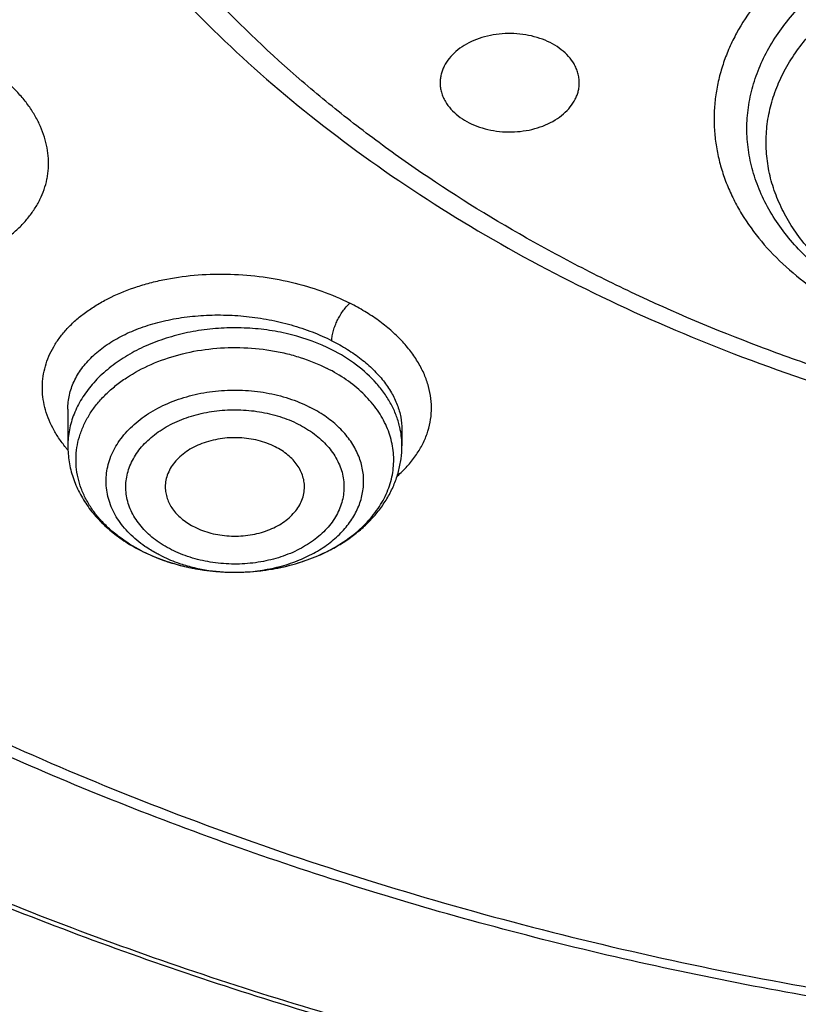
# Model space of a CAD drawing. Units: inches. Extents: x 7.7 to 14.2, y -3 to 21.5.
# Drawn here: x 10.3 to 10.7, y 15.6 to 16.1 of the extents above; entities that cross this region are included whole.
import ezdxf

# ---------------------------------------------------------------- set-up
doc = ezdxf.new("R2010")
doc.units = ezdxf.units.IN
doc.header["$LTSCALE"] = 1.21
doc.header["$MEASUREMENT"] = 0
doc.layers.get('0').update_dxf_attribs({"linetype": 'CONTINUOUS'})

msp = doc.modelspace()

# ---------------------------------------------------------------- linework, layer by layer
at = {"color": 7, "linetype": 'CONTINUOUS'}
for p, q in [((10.3409928159, 15.8968196604), (10.3409928159, 15.8812105743)), ((10.4827250994, 15.888187954), (10.4827250994, 15.8812105743)), ((10.4114935979, 15.8276419764), (10.4117458697, 15.8276413433))]:
    msp.add_line(p, q, dxfattribs=at)
at = {"color": 9, "linetype": 'CONTINUOUS'}
for centre, radius, start, end in [((10.446137329, 15.8810503116), 0.0366001277, 11.086129268, 13.3175936572), ((10.4469983068, 15.881198325), 0.0357267615, 0.0196444343, 11.1186866978), ((10.3839427855, 15.9163654051), 0.0565983091, 219.2796120387, 220.6219447206), ((10.4050687558, 15.900646767), 0.0718426907, 242.8376128279, 243.2349931728), ((10.411860368, 15.9048474825), 0.0772061715, 269.9150665559, 272.5674322548)]:
    msp.add_arc(centre, radius, start, end, dxfattribs=at)
at = {"color": 7, "linetype": 'CONTINUOUS'}
for centre, radius, start, end in [((10.4061071531, 15.9038033577), 0.0751902351, 243.2349872897, 243.6088562781), ((10.4118597185, 15.9229048462), 0.0952635654, 269.9315215605, 270.6114944272)]:
    msp.add_arc(centre, radius, start, end, dxfattribs=at)
for points, knots in [([(10.8400685692, 15.2928513306), (10.7818207023, 15.2951285881), (10.6946709598, 15.3015962686), (10.5794423181, 15.3163501117), (10.4659565744, 15.3350292549), (10.3543052947, 15.3596687065), (10.2451801503, 15.3902581558), (10.1653590389, 15.4159387614), (10.0874355004, 15.444384954), (10.0115990371, 15.47552765), (9.9380362711, 15.5092905664), (9.8669277551, 15.5455911551), (9.7984479041, 15.5843409353), (9.7327657997, 15.6254445155), (9.6700396207, 15.66880432), (9.5912526956, 15.7289476466), (9.5181656666, 15.7936398414), (9.4516988455, 15.8625818734), (9.4059232489, 15.9155238309), (9.3639136323, 15.9700106427), (9.3257724183, 16.0259109435), (9.2915952696, 16.0830874733), (9.2614676847, 16.1414001788), (9.2354655607, 16.2007057333), (9.213654724, 16.2608580188), (9.1960906778, 16.3217083711), (9.1828183004, 16.3831059481), (9.173871671, 16.444898147), (9.1692738495, 16.5069310454), (9.1690367263, 16.569049895), (9.1731609364, 16.6310996461), (9.1816358544, 16.6929254817), (9.1944395894, 16.7543733615), (9.2115392157, 16.8152905197), (9.2328909754, 16.8755259161), (9.2584405211, 16.9349306395), (9.2881231693, 16.9933582609), (9.3218641885, 17.0506651501), (9.3595789501, 17.1067107462), (9.4011734237, 17.161358004), (9.4465436626, 17.2144729443), (9.4955791496, 17.2659275479), (9.5662798516, 17.3327152367), (9.6433220995, 17.3950495781), (9.7258004741, 17.4526798144), (9.791171247, 17.4940353221), (9.8593544319, 17.5330451447), (9.9301857083, 17.5696164903), (10.0034904061, 17.6036593516), (10.0790883295, 17.635090517), (10.1567956024, 17.6638336876), (10.2634487045, 17.6986384907), (10.3730240519, 17.7275711238), (10.4848156076, 17.7506156544), (10.5988038342, 17.7698361513), (10.7142774232, 17.7829660541), (10.8305733305, 17.7900036161), (10.9473919022, 17.7929624899), (11.035110624, 17.7905738241), (11.0934274968, 17.7869280871)], [0, 0, 0, 0, 0.0361740899, 0.0541715301, 0.0720789481, 0.1075345062, 0.1250492699, 0.1423953262, 0.1595555463, 0.1765140965, 0.193256592, 0.20977025, 0.2260440471, 0.2420688781, 0.2578377162, 0.2733457674, 0.3035627459, 0.3182842245, 0.3327509631, 0.3469713917, 0.3609568706, 0.3747217087, 0.3882831329, 0.4016611983, 0.4148786319, 0.4279606047, 0.4409344275, 0.4538291721, 0.4666752303, 0.4795038198, 0.4923464576, 0.5052344204, 0.5181982138, 0.5312670751, 0.5444685248, 0.5578279828, 0.571368456, 0.5851103004, 0.5990710554, 0.6132653475, 0.6277048553, 0.6423983247, 0.6573516238, 0.6880381364, 0.7037788242, 0.7197761352, 0.7360232766, 0.7525113631, 0.7692295746, 0.7861653134, 0.8033043593, 0.820631027, 0.8557719428, 0.8735549965, 0.8914513023, 0.9274943222, 0.9456035727, 0.9637400525, 1, 1, 1, 1]), ([(9.8124558449, 16.0544203915), (9.7991194657, 16.0714409911), (9.7739527685, 16.1061116698), (9.7406879887, 16.1603402532), (9.7124615533, 16.2160006198), (9.6893999584, 16.2728550921), (9.6716047502, 16.3306640085), (9.6591559279, 16.3891808596), (9.6521098351, 16.4481549008), (9.6504986356, 16.5073321833), (9.6543297032, 16.5664573377), (9.6635855127, 16.6252753623), (9.6782239368, 16.6835334093), (9.6981789178, 16.7409823709), (9.7233613568, 16.7973781707), (9.7536601337, 16.8524827992), (9.7889429259, 16.9060649644), (9.8290576026, 16.9579011801), (9.8738309935, 17.0077745605), (9.9146350178, 17.0473036549), (9.9493738454, 17.0777651004), (9.9859012158, 17.1077494696), (10.0341180101, 17.1436011708), (10.0954479302, 17.183650146), (10.1603136347, 17.2208008824), (10.2284411348, 17.2548976035), (10.2995449044, 17.2857987269), (10.373326487, 17.3133753992), (10.449476284, 17.3375126293), (10.527675085, 17.3581096955), (10.6075937016, 17.3750804659), (10.688900907, 17.3883543947), (10.7988642498, 17.4010686207), (10.882133201, 17.4048782679), (10.9376923427, 17.4048782675)], [0, 0, 0, 0, 0.0292832103, 0.0579530793, 0.0860689547, 0.113703332, 0.1409408446, 0.1678766691, 0.194614347, 0.2212630871, 0.2479346881, 0.2747402802, 0.3017871138, 0.3291756159, 0.356996892, 0.3853307817, 0.4142445062, 0.4437918825, 0.4740130348, 0.5049345122, 0.5206646828, 0.5365739092, 0.568923752, 0.6019774469, 0.6357134077, 0.6701001874, 0.7050974384, 0.740656872, 0.7767232079, 0.8132351014, 0.8501260665, 0.8873253289, 0.9247588156, 1, 1, 1, 1]), ([(10.9376923427, 15.5713668013), (10.8964293144, 15.5713668013), (10.8140727152, 15.5742204147), (10.6916441372, 15.5870310818), (10.5715608664, 15.6082475873), (10.454982563, 15.6376671605), (10.3611497304, 15.668965239), (10.2888798031, 15.697894636), (10.2195700545, 15.7289075004), (10.1531221481, 15.7636527574), (10.0900958965, 15.8020665233), (10.0452062939, 15.8322632049), (10.0024639215, 15.8639819078), (9.961970551, 15.8971476624), (9.923824119, 15.9316809634), (9.8881166196, 15.9674993341), (9.8549344575, 16.0045171788), (9.8243581567, 16.042646065), (9.7964620342, 16.0817947371), (9.7713140746, 16.1218693778), (9.7489758621, 16.1627738341), (9.729502427, 16.2044097835), (9.7129419426, 16.2466768578), (9.6993354622, 16.2894728442), (9.6887169547, 16.3326939962), (9.681113116, 16.3762352539), (9.6765431884, 16.4199905144), (9.6750186026, 16.4638529437), (9.6765431884, 16.5077153729), (9.681113116, 16.5514706334), (9.6887169547, 16.5950118911), (9.6993354622, 16.6382330432), (9.7129419426, 16.6810290296), (9.729502427, 16.7232961038), (9.7489758621, 16.7649320532), (9.7713140746, 16.8058365095), (9.7964620342, 16.8459111502), (9.8243581567, 16.8850598223), (9.8549344575, 16.9231887085), (9.8881166196, 16.9602065532), (9.923824119, 16.9960249239), (9.961970551, 17.0305582249), (10.0024639215, 17.0637239795), (10.0452062939, 17.0954426824), (10.0900958965, 17.125639364), (10.1531221481, 17.1640531299), (10.2195700545, 17.1987983869), (10.2888798031, 17.2298112513), (10.3611497304, 17.2587406483), (10.454982563, 17.2900387268), (10.5715608664, 17.3194583), (10.6916441372, 17.3406748055), (10.8140727152, 17.3534854726), (10.8964293144, 17.356339086), (10.9376923427, 17.356339086)], [0, 0, 0, 0, 0.0363136795, 0.0724528084, 0.1082478693, 0.143537239, 0.1781722867, 0.1952059425, 0.2120285359, 0.2449831762, 0.2611018902, 0.2769685038, 0.2925776944, 0.3079264094, 0.3230140224, 0.3378424552, 0.3524162889, 0.3667428597, 0.3808323401, 0.3946977682, 0.4083550276, 0.4218227829, 0.4351223608, 0.4482775588, 0.4613143733, 0.4742606648, 0.4871457603, 0.5, 0.5128542397, 0.5257393352, 0.5386856267, 0.5517224412, 0.5648776392, 0.5781772171, 0.5916449724, 0.6053022318, 0.6191676599, 0.6332571403, 0.6475837111, 0.6621575448, 0.6769859776, 0.6920735906, 0.7074223056, 0.7230314962, 0.7388981098, 0.7550168238, 0.7879714641, 0.8047940575, 0.8218277133, 0.856462761, 0.8917521307, 0.9275471916, 0.9636863205, 1, 1, 1, 1]), ([(10.9376923427, 15.6234198583), (10.9185002895, 15.6234198583), (10.8897150325, 15.623907037), (10.8513867846, 15.6255616187), (10.8226987987, 15.6273081724), (10.7940809336, 15.6295544515), (10.7560762145, 15.6332056553), (10.7088464928, 15.6389950757), (10.6526690843, 15.6479102137), (10.5971770895, 15.65876246), (10.5425026714, 15.6715260134), (10.4712280606, 15.690954502), (10.4017676251, 15.7141231195), (10.334590472, 15.7410139657), (10.2701636179, 15.769841958), (10.2083973804, 15.8021393255), (10.149811538, 15.8378466596), (10.1080845858, 15.8659158658), (10.0683536425, 15.8953999372), (10.0307131994, 15.9262290434), (9.995254301, 15.9583293116), (9.9620625184, 15.9916241273), (9.9312182513, 16.0260339874), (9.902796194, 16.0614765579), (9.8768654137, 16.0978670251), (9.8534891884, 16.1351182374), (9.8327248812, 16.1731408654), (9.8146234719, 16.2118434154), (9.7992296716, 16.2511325878), (9.7865817623, 16.2909134214), (9.7767114581, 16.3310895012), (9.7696434105, 16.3715631164), (9.7653953732, 16.4122356415), (9.7639781247, 16.4530077978), (9.7653953733, 16.4937799541), (9.769643411, 16.5344524787), (9.7767114585, 16.5749260939), (9.786581763, 16.6151021736), (9.7992296723, 16.6548830071), (9.8146234729, 16.6941721793), (9.832724882, 16.7328747293), (9.8534891895, 16.770897357), (9.8768654148, 16.8081485691), (9.9027961949, 16.8445390362), (9.9312182522, 16.8799816063), (9.9620625191, 16.9143914662), (9.9952543017, 16.9476862817), (10.0307131999, 16.9797865497), (10.0683536429, 17.0106156558), (10.108084586, 17.040099727), (10.149811538, 17.0681689331), (10.2083973802, 17.103876267), (10.2701636175, 17.1361736345), (10.3345904713, 17.1650016267), (10.4017676242, 17.1918924729), (10.4712280596, 17.2150610903), (10.5425026703, 17.2344895791), (10.5971770884, 17.2472531324), (10.6526690833, 17.2581053789), (10.7088464919, 17.2670205169), (10.7560762136, 17.2728099373), (10.7940809327, 17.2764611414), (10.8226987981, 17.2787074204), (10.8513867843, 17.2804539739), (10.8897150324, 17.2821085555), (10.9185002895, 17.2825957344), (10.9376923427, 17.2825957344)], [0, 0, 0, 0, 0.0181693155, 0.0272480833, 0.0363182385, 0.045377309, 0.0544228235, 0.072461867, 0.0904147432, 0.1082609235, 0.1259805503, 0.1435545527, 0.1781879145, 0.1952207445, 0.2120425235, 0.244995555, 0.2611134912, 0.2769793342, 0.2925877596, 0.3079357296, 0.3230226142, 0.3378503266, 0.3524234491, 0.3667493217, 0.3808381206, 0.39470288, 0.4083594738, 0.4218265711, 0.4351255061, 0.448280071, 0.4613162495, 0.4742619111, 0.4871463836, 0.5000000006, 0.5128536171, 0.5257380896, 0.5386837514, 0.5517199298, 0.5648744945, 0.5781734297, 0.591640527, 0.6052971205, 0.61916188, 0.6332506789, 0.6475765513, 0.6621496737, 0.6769773862, 0.6920642707, 0.7074122404, 0.7230206658, 0.7388865088, 0.7550044449, 0.7879574763, 0.8047792553, 0.8218120851, 0.856445447, 0.8740194493, 0.8917390761, 0.9095852566, 0.9275381328, 0.9455771762, 0.9546226907, 0.9636817613, 0.9727519166, 0.9818306845, 1, 1, 1, 1]), ([(9.0632717833, 16.62532304), (9.0616531135, 16.6035128189), (9.0599352631, 16.5597672977), (9.0619536282, 16.4940932808), (9.0685629105, 16.4285687627), (9.0797465105, 16.3633600768), (9.0954757459, 16.298627206), (9.1157106235, 16.2345300004), (9.1403998907, 16.1712259132), (9.1694813623, 16.1088701135), (9.202882123, 16.0476149525), (9.2405187998, 15.9876097541), (9.2822980695, 15.9290003176), (9.3281160765, 15.8719294176), (9.3778619775, 15.8165336161), (9.4498705983, 15.7444768042), (9.5287440085, 15.6769804867), (9.6135215096, 15.6143388392), (9.6808892711, 15.5692454139), (9.7513175579, 15.5265638617), (9.8246379647, 15.4863948295), (9.9006708467, 15.4488365141), (9.9792310946, 15.4139798335), (10.0601272981, 15.3819093857), (10.1431618344, 15.3527031491), (10.228134236, 15.3264315472), (10.3441727629, 15.2952842129), (10.4627624393, 15.2704252472), (10.5831807554, 15.2518640894), (10.7053125088, 15.2374624356), (10.7976149089, 15.2315078115), (10.8592752709, 15.2296847484)], [0, 0, 0, 0, 0.0259743556, 0.0519448496, 0.0779746958, 0.1041261155, 0.1304592809, 0.1570313761, 0.1838957766, 0.2111013267, 0.238691788, 0.266705461, 0.2951748913, 0.3241267484, 0.3535818141, 0.3835550336, 0.4450683877, 0.4766298725, 0.508714594, 0.5413114367, 0.5744049128, 0.6079754661, 0.6419998217, 0.6764512621, 0.711299952, 0.7465132683, 0.782056079, 0.8539669571, 0.8902668286, 0.926736485, 1, 1, 1, 1]), ([(9.0754876203, 16.5587411281), (9.0754875999, 16.5379124781), (9.0768888734, 16.4961949694), (9.0831870353, 16.4337955651), (9.0936674857, 16.3716780823), (9.1083055963, 16.3099875513), (9.1270671675, 16.2488630392), (9.1499085454, 16.1884432755), (9.1767767214, 16.1288646626), (9.2076096415, 16.0702614513), (9.2423364711, 16.0127653608), (9.2808777281, 15.9565054051), (9.3231457276, 15.9016075138), (9.3690439412, 15.8481949012), (9.418470133, 15.7963853655), (9.4894993871, 15.7290539539), (9.5666503223, 15.6659973265), (9.6490872019, 15.607451354), (9.7143237479, 15.5653183386), (9.7823078569, 15.52542259), (9.8770284763, 15.4750015753), (9.9760278676, 15.4298098381), (10.078584173, 15.389908266), (10.1579087994, 15.3624248619), (10.2389846467, 15.3376319992), (10.3495785467, 15.3081292031), (10.4624993881, 15.2843756487), (10.5771093923, 15.2663820324), (10.6641493339, 15.2557471702), (10.7518011143, 15.2480441618), (10.8104696953, 15.2448805963), (10.8398540601, 15.2437874391)], [0, 0, 0, 0, 0.0258528644, 0.0517637118, 0.0777896304, 0.1039859238, 0.1304053051, 0.1570972021, 0.1841071243, 0.2114761817, 0.2392407388, 0.26743215, 0.2960766081, 0.3251951187, 0.3548035044, 0.3849125159, 0.4466339904, 0.4782612317, 0.5103849795, 0.5429935413, 0.5760714692, 0.6435434382, 0.6779032834, 0.7126385105, 0.7477188851, 0.7831119929, 0.8546864206, 0.8908053019, 0.9270901224, 0.9635024112, 1, 1, 1, 1]), ([(9.7762750199, 16.4482166095), (9.7762750199, 16.4314143346), (9.7777394482, 16.3977287337), (9.7843163608, 16.3474406208), (9.7952483195, 16.2975358493), (9.8104914012, 16.2482102042), (9.8299848978, 16.1996499297), (9.8536519072, 16.1520390413), (9.8813999807, 16.1055565421), (9.9131217035, 16.0603765309), (9.9486952453, 16.0166675955), (9.9879848814, 15.9745924655), (10.030841461, 15.9343075533), (10.0771029389, 15.8959625365), (10.1265948681, 15.8596998817), (10.1791309945, 15.8256543782), (10.2345138636, 15.7939526583), (10.2925354884, 15.7647127338), (10.3529780938, 15.7380435397), (10.415614861, 15.7140445193), (10.4802107781, 15.6928052218), (10.5465234784, 15.6744049564), (10.6143041604, 15.6589124746), (10.6832984471, 15.6463856837), (10.7532476097, 15.6368714383), (10.8238884712, 15.6304053206), (10.8949584524, 15.6270115326), (10.9898456823, 15.6266001953), (11.0845221576, 15.6323434493), (11.1781631695, 15.6442404024), (11.2473711297, 15.6561683772), (11.3154140117, 15.6710705751), (11.3600803899, 15.6830240809), (11.3821475102, 15.6894873908)], [0, 0, 0, 0, 0.0249701319, 0.0500337126, 0.0752817777, 0.1008006277, 0.1266698821, 0.1529608127, 0.1797351479, 0.2070442877, 0.2349288596, 0.2634186593, 0.2925328139, 0.3222801411, 0.3526597055, 0.3836613878, 0.4152665876, 0.4474489359, 0.4801749692, 0.5134049172, 0.5470933441, 0.5811898938, 0.615639969, 0.65038537, 0.6853650065, 0.7205154961, 0.7557718251, 0.7910679882, 0.861497772, 0.896516757, 0.9313138657, 0.9658279825, 1, 1, 1, 1]), ([(9.6739349055, 16.390368393), (9.6756619153, 16.3764640376), (9.6800363549, 16.3486782341), (9.689297084, 16.3073695355), (9.7012513381, 16.2664191034), (9.7158700321, 16.2259194717), (9.7331196047, 16.1859580304), (9.7529600882, 16.1466215358), (9.7753462788, 16.1079943323), (9.8002274542, 16.0701591103), (9.8275489208, 16.0331952954), (9.8674592342, 15.9848013021), (9.9232901418, 15.9269176223), (9.9983906793, 15.8627390566), (10.081487399, 15.8038011262), (10.1718627895, 15.7505928598), (10.2687479602, 15.7035504314), (10.3713186565, 15.663062642), (10.4787039329, 15.6294653412), (10.5899911589, 15.6030382475), (10.7042363501, 15.5840020278), (10.8204620164, 15.5725160724), (10.89856821, 15.5699582853), (10.9376923427, 15.5699582853)], [0, 0, 0, 0, 0.0256977065, 0.0515465581, 0.0775938745, 0.1038866107, 0.1304671732, 0.1573746289, 0.1846438897, 0.2123055037, 0.2403855148, 0.2689053475, 0.3273089392, 0.3876159941, 0.4498368696, 0.5139181445, 0.579749535, 0.6471711522, 0.7159810432, 0.7859425374, 0.8567914709, 0.9282430738, 1, 1, 1, 1]), ([(10.3211219917, 16.1634468242), (10.3252060221, 16.1560570027), (10.3338972991, 16.1414242505), (10.3532794712, 16.1128423905), (10.3812273829, 16.0785340477), (10.4199074897, 16.0403670498), (10.4635906265, 16.0052152637), (10.5118386548, 15.9733907113), (10.5641818066, 15.9451702981), (10.6201151766, 15.9208037287), (10.6791018053, 15.9005081996), (10.7405758643, 15.8844667372), (10.8039472005, 15.8728254792), (10.8686064756, 15.8656908854), (10.9339313761, 15.8631289526), (10.9992922427, 15.8651630324), (11.0640605318, 15.8717748207), (11.1276082108, 15.8829019247), (11.1691043624, 15.8933514097), (11.1894744979, 15.8993176843)], [0, 0, 0, 0, 0.0260675668, 0.0525051052, 0.1065691721, 0.1623685602, 0.2199788858, 0.279401164, 0.3405670629, 0.4033464438, 0.4675555106, 0.5329657761, 0.599312969, 0.6663059622, 0.7336356618, 0.80098376, 0.8680314491, 0.9344676003, 1, 1, 1, 1]), ([(10.5557411603, 16.0432830032), (10.5550765778, 16.0444175164), (10.5534474476, 16.0466115056), (10.5503462955, 16.0494614632), (10.5466133537, 16.0518902541), (10.5423585074, 16.0538305156), (10.5377039266, 16.0552301553), (10.5327834046, 16.0560501817), (10.5277384349, 16.0562677518), (10.5227142814, 16.0558766905), (10.5178555624, 16.0548880253), (10.5133019641, 16.0533292905), (10.5091843407, 16.051243599), (10.5056212908, 16.0486869758), (10.5027179809, 16.0457290684), (10.5008999663, 16.0429566298), (10.4998800731, 16.0406382797), (10.4993355837, 16.0388792869), (10.4990069563, 16.0370932416), (10.4989337555, 16.0358911369), (10.4989337583, 16.0352929033)], [0, 0, 0, 0, 0.0553253724, 0.1140697383, 0.1763651399, 0.2419354443, 0.3101877532, 0.3802990907, 0.4512981097, 0.5221481643, 0.5918224767, 0.6593841308, 0.724067142, 0.7853596116, 0.8430954084, 0.8975295715, 0.9237582104, 0.9494717439, 0.9748276334, 1, 1, 1, 1]), ([(10.5579887474, 16.0352929032), (10.5579887441, 16.0359766931), (10.5578928389, 16.037352629), (10.5574631081, 16.0393911713), (10.5567522123, 16.0413882409), (10.5561053653, 16.0426612662), (10.5557411603, 16.0432830032)], [0, 0, 0, 0, 0.2444118966, 0.4911437677, 0.7424462245, 1, 1, 1, 1]), ([(10.4989337583, 16.0352929033), (10.4989337616, 16.0346091134), (10.4990296668, 16.0332331774), (10.4994593976, 16.0311946352), (10.5001702934, 16.0291975656), (10.5008171403, 16.0279245403), (10.5011813454, 16.0273028033)], [0, 0, 0, 0, 0.2444118966, 0.4911437677, 0.7424462245, 1, 1, 1, 1]), ([(10.5011813454, 16.0273028033), (10.5018459279, 16.0261682901), (10.503475058, 16.0239743009), (10.5065762102, 16.0211243433), (10.5103091519, 16.0186955524), (10.5145639983, 16.0167552909), (10.519218579, 16.0153556512), (10.5241391011, 16.0145356248), (10.5291840708, 16.0143180547), (10.5342082243, 16.014709116), (10.5390669433, 16.0156977812), (10.5436205416, 16.017256516), (10.547738165, 16.0193422075), (10.5513012149, 16.0218988307), (10.5542045248, 16.0248567381), (10.5560225394, 16.0276291767), (10.5570424326, 16.0299475268), (10.557586922, 16.0317065196), (10.5579155494, 16.0334925649), (10.5579887502, 16.0346946696), (10.5579887474, 16.0352929032)], [0, 0, 0, 0, 0.0553253724, 0.1140697383, 0.1763651399, 0.2419354443, 0.3101877532, 0.3802990907, 0.4512981097, 0.5221481643, 0.5918224767, 0.6593841308, 0.724067142, 0.7853596116, 0.8430954084, 0.8975295715, 0.9237582104, 0.9494717439, 0.9748276334, 1, 1, 1, 1]), ([(10.4117458697, 15.8276413683), (10.4152809468, 15.8276371311), (10.4223149674, 15.8280192988), (10.4326271807, 15.8297535317), (10.4424350087, 15.8326065032), (10.4514981623, 15.8365106413), (10.4595968801, 15.8413755842), (10.4665312366, 15.8470873298), (10.4712590038, 15.8525213204), (10.474257, 15.8571447777), (10.4760891431, 15.8606832022), (10.4775213289, 15.8643144908), (10.4785437865, 15.8680161984), (10.4791498711, 15.8717646661), (10.4793350778, 15.8755359695), (10.4790981826, 15.8793057665), (10.4784410331, 15.8830498267), (10.4773678038, 15.8867441137), (10.4758862866, 15.8903652852), (10.4740059119, 15.8938907633), (10.4709448074, 15.8984936485), (10.4661434107, 15.9038943075), (10.4591339716, 15.90955723), (10.4538176681, 15.9126888071), (10.4510022446, 15.9141088345)], [0, 0, 0, 0, 0.0748939112, 0.1488764781, 0.2210843455, 0.2907720692, 0.3573747583, 0.4205734945, 0.480360319, 0.5091031542, 0.5371595846, 0.5646345071, 0.591654045, 0.6183626983, 0.6449176664, 0.6714826784, 0.6982211185, 0.7252890204, 0.7528286256, 0.7809639734, 0.8097967493, 0.869786536, 0.9331951571, 1, 1, 1, 1]), ([(10.4290056985, 15.8808298104), (10.4267028602, 15.881991303), (10.4229746527, 15.8833368699), (10.4177842401, 15.8843544262), (10.4123707653, 15.8848635789), (10.4069088171, 15.8845756613), (10.4016374163, 15.8834913917), (10.3978968728, 15.8823053638), (10.3944223442, 15.8807648059), (10.3912793147, 15.8788979), (10.3885280143, 15.8767386763), (10.3862218165, 15.8743260943), (10.3844070867, 15.871703942), (10.3831226389, 15.8689204026), (10.38239853, 15.8660311313), (10.382301617, 15.86406926), (10.3823494213, 15.8631026656)], [0, 0, 0, 0, 0.1327518916, 0.2018709814, 0.2719649031, 0.4122275941, 0.4812301596, 0.5485946446, 0.6137972337, 0.6764383004, 0.7362749305, 0.793261739, 0.8475826201, 0.8996680337, 0.9501878647, 1, 1, 1, 1]), ([(10.3409928159, 15.8812105743), (10.3409928159, 15.8789447411), (10.3413690331, 15.8743922895), (10.3430405431, 15.8677246059), (10.3457653698, 15.8613349185), (10.3494658026, 15.8553320323), (10.3540538008, 15.8497957027), (10.3594390908, 15.844785502), (10.3655310059, 15.8403480415), (10.3699511225, 15.8378266876), (10.3722465537, 15.8366689309)], [0, 0, 0, 0, 0.1186804074, 0.2379938354, 0.3585772274, 0.4810742108, 0.6060766714, 0.7340625544, 0.8653419628, 1, 1, 1, 1]), ([(10.4128764083, 15.8276467062), (10.417349083, 15.827694447), (10.4262302767, 15.8284135591), (10.4390943928, 15.8313470421), (10.4491490012, 15.8353172989), (10.4565177636, 15.8393618774), (10.4616089484, 15.8427707097), (10.4662648675, 15.8465618353), (10.4704392801, 15.8507136203), (10.4740854567, 15.8552002223), (10.477156532, 15.8599898372), (10.479606798, 15.8650420024), (10.4813933627, 15.8703061335), (10.4824813943, 15.8757188145), (10.4827250994, 15.8793835563), (10.4827250994, 15.8812105743)], [0, 0, 0, 0, 0.1380097132, 0.2738258423, 0.4057643355, 0.4699813383, 0.5329065509, 0.5945437345, 0.6549534572, 0.7142453903, 0.7725724272, 0.8301140824, 0.8870683251, 0.9436283905, 1, 1, 1, 1]), ([(10.441368475, 15.8631026663), (10.4414108418, 15.8639592809), (10.4413448934, 15.8656929481), (10.4407922812, 15.8682588542), (10.4397965519, 15.8707534785), (10.4383757745, 15.8731370582), (10.4365535031, 15.8753746487), (10.4335702413, 15.8781747404), (10.4309035875, 15.8798725638), (10.4290056985, 15.8808298104)], [0, 0, 0, 0, 0.1126402896, 0.2264897423, 0.3431173747, 0.4638234937, 0.5895496455, 0.7208321117, 1, 1, 1, 1]), ([(10.3823494213, 15.8631026656), (10.3823889411, 15.8623035829), (10.3826003787, 15.8606958023), (10.383303711, 15.8583402902), (10.3843832696, 15.8560601275), (10.3858228941, 15.853886196), (10.3876026635, 15.851845883), (10.3904476219, 15.8492916118), (10.3929431859, 15.847726005), (10.3947122168, 15.8468337511)], [0, 0, 0, 0, 0.112209953, 0.2262771881, 0.3434528263, 0.4647389181, 0.5908349905, 0.7221172831, 1, 1, 1, 1]), ([(10.3947122168, 15.8468337511), (10.3969409758, 15.8457096222), (10.4005412803, 15.8443947158), (10.405555263, 15.8433697974), (10.4107919249, 15.8428196894), (10.4160894435, 15.8430185917), (10.4212309089, 15.8439659731), (10.4249047331, 15.8450308113), (10.4283462189, 15.8464349906), (10.4324442551, 15.8486714784), (10.4359734085, 15.8515116901), (10.4386292365, 15.8548725186), (10.4400940667, 15.8575079322), (10.4410442777, 15.8602646992), (10.4413219544, 15.8621620648), (10.441368475, 15.8631026663)], [0, 0, 0, 0, 0.1317989291, 0.2003773444, 0.269953052, 0.4094473966, 0.4782730712, 0.5456448488, 0.6110521575, 0.6740885333, 0.7918555852, 0.8468348941, 0.8994640486, 0.9502757702, 1, 1, 1, 1]), ([(10.37268534, 15.836449413), (10.3785630793, 15.8335327856), (10.3880836794, 15.8302548044), (10.4012736456, 15.8280468731), (10.4080788179, 15.8276551022), (10.4114935806, 15.8276419841)], [0, 0, 0, 0, 0.4911242163, 0.7444089522, 1, 1, 1, 1]), ([(10.3727156707, 15.8365012287), (10.3755803949, 15.8350563352), (10.3808366973, 15.8328290347), (10.3887101001, 15.8304284196), (10.3986544625, 15.8283116531), (10.4063488633, 15.8276617812), (10.4114935981, 15.8276420044)], [0, 0, 0, 0, 0.2400386362, 0.4257159202, 0.6151002394, 1, 1, 1, 1])]:
    msp.add_open_spline(points, degree=3, knots=knots, dxfattribs=at)
at = {"color": 9, "linetype": 'CONTINUOUS'}
for points, knots in [([(11.1839413037, 15.904289711), (11.1741730876, 15.9014230121), (11.1544415712, 15.8960407931), (11.114329283, 15.8866795919), (11.0631331092, 15.8776424101), (11.0007163782, 15.8711126623), (10.9482030115, 15.869288529), (10.9061255588, 15.8700195555), (10.8641996789, 15.8722048817), (10.8122509063, 15.877640815), (10.7510334587, 15.88845707), (10.701276399, 15.9010130888), (10.6626089921, 15.9131259372), (10.6252188533, 15.9264240201), (10.5890597279, 15.9417071784), (10.5544003108, 15.9589556711), (10.5214492083, 15.9771244449), (10.4901808464, 15.9971025614), (10.4608938217, 16.0188364246), (10.4336064749, 16.0411841729), (10.4024106198, 16.0708223084), (10.3749881943, 16.103049649), (10.3558694157, 16.1298813331), (10.3430489432, 16.1503130432), (10.3316597738, 16.1711665142), (10.3217314452, 16.1923933524), (10.3132892326, 16.2139422596), (10.3063525577, 16.2357606104), (10.3009385622, 16.2577955776), (10.2970613729, 16.2799937836), (10.2947325581, 16.3023012878), (10.2939554463, 16.3246632459), (10.2947314192, 16.3470253206), (10.2970619445, 16.3693326771), (10.300939147, 16.3915308314), (10.306352308, 16.4135659823), (10.3132887783, 16.4353844169), (10.3217317382, 16.4569330989), (10.3316606177, 16.4781596413), (10.3430483708, 16.4990137579), (10.3558691983, 16.5194455953), (10.3749886699, 16.5462753429), (10.3967419079, 16.5718422454), (10.4208008455, 16.5959758553), (10.446951054, 16.6196487873), (10.4826861512, 16.6474386065), (10.5214504282, 16.6721991503), (10.554402636, 16.6903688734), (10.5890593836, 16.70761911), (10.6252158127, 16.7229078707), (10.6626035807, 16.7362092443), (10.6817618941, 16.7422062905), (10.6914433818, 16.745036253)], [0, 0, 0, 0, 0.0175735746, 0.0352957697, 0.0710922504, 0.1072328828, 0.1435474959, 0.1617185146, 0.1798676633, 0.2160080729, 0.2518042907, 0.2870947756, 0.304506392, 0.3217372943, 0.3555878004, 0.3721869031, 0.3885508836, 0.4205291032, 0.436138816, 0.4514881207, 0.4813951899, 0.5102857442, 0.5243756259, 0.5382414304, 0.5518991993, 0.5653673991, 0.5786673608, 0.5918229639, 0.6048602222, 0.6178069421, 0.6306924206, 0.643547084, 0.6564017247, 0.6692872328, 0.6822339686, 0.6952711819, 0.7084267743, 0.7217267827, 0.7351950317, 0.7488526847, 0.76271848, 0.7768085257, 0.8056989401, 0.8205277915, 0.8356158914, 0.8665658644, 0.8985447906, 0.9149087309, 0.9315075192, 0.9653563146, 0.9825879297, 1, 1, 1, 1]), ([(10.8384819218, 15.3047559505), (10.7800282482, 15.3070914805), (10.6925769403, 15.3136854057), (10.5769720138, 15.3286863277), (10.4631541877, 15.3476589391), (10.3512160488, 15.3726646117), (10.2418654767, 15.4036924846), (10.1619223046, 15.4297299632), (10.0839204923, 15.4585621687), (10.0080532485, 15.4901177867), (9.9345107325, 15.5243180956), (9.8634767939, 15.5610779344), (9.7951288917, 15.6003060482), (9.7296389303, 15.6419040838), (9.6671675572, 15.6857715512), (9.5888120875, 15.746591903), (9.5162796707, 15.8119883487), (9.4505138232, 15.8816443519), (9.4053342239, 15.9351090044), (9.3639922384, 15.9901107244), (9.3265906051, 16.0465144371), (9.2932249902, 16.1041790189), (9.2639805205, 16.1629605284), (9.2389323509, 16.2227117058), (9.2181451691, 16.2832824844), (9.2016729697, 16.3445202355), (9.1895587819, 16.4062702856), (9.1818343053, 16.4683758667), (9.1785199559, 16.5306803527), (9.1796240219, 16.5930213479), (9.1832983664, 16.6344377962), (9.1858607535, 16.6550679128)], [0, 0, 0, 0, 0.0735954554, 0.110206592, 0.1466305845, 0.2187326503, 0.2543418191, 0.2896013149, 0.3244758756, 0.3589329814, 0.3929431778, 0.4264804004, 0.4595223065, 0.4920506086, 0.5240514115, 0.5555155428, 0.6168023986, 0.6466533434, 0.6759841781, 0.7048136056, 0.7331664761, 0.7610738052, 0.788572681, 0.8157060426, 0.8425223142, 0.8690748811, 0.8954214073, 0.9216230027, 0.947743254, 0.9738471589, 1, 1, 1, 1]), ([(10.499143153, 15.3478287787), (10.4497291777, 15.3568301598), (10.3521524253, 15.3778248157), (10.2093825714, 15.4184823133), (10.0721604564, 15.4678113429), (9.9415452843, 15.5254357057), (9.8383413811, 15.5803762772), (9.7600777008, 15.6281238535), (9.6858904957, 15.6775522506), (9.6158106304, 15.7307026795), (9.5504483389, 15.7874257178), (9.5044483406, 15.8311221778), (9.4611972354, 15.8762034583), (9.4207770994, 15.9225847416), (9.3832662203, 15.9701771811), (9.3487370132, 16.0188899779), (9.3172564821, 16.0686300592), (9.2888859301, 16.1193023279), (9.2636805879, 16.1708096386), (9.2416897484, 16.2230531365), (9.2229566596, 16.2759323873), (9.2075183596, 16.329345531), (9.1954052639, 16.3831893836), (9.1866413886, 16.4373598453), (9.1812442246, 16.4917517791), (9.1792246968, 16.5462603909), (9.1805864337, 16.6007771733), (9.1837425491, 16.6370091784), (9.1858768498, 16.6550701501)], [0, 0, 0, 0, 0.0739780097, 0.1468860014, 0.2184882887, 0.2885772639, 0.3569795873, 0.390511496, 0.4235757567, 0.4882534181, 0.5198731239, 0.5510091861, 0.5816668334, 0.6118552941, 0.6415879378, 0.6708823333, 0.699760275, 0.7282477724, 0.7563749906, 0.7841760792, 0.8116889372, 0.8389549083, 0.8660183955, 0.8929263698, 0.9197278177, 0.9464731318, 0.9732134558, 1, 1, 1, 1]), ([(10.7093849373, 15.9308405403), (10.7016951964, 15.9330928133), (10.6905148073, 15.9372723911), (10.6766645991, 15.9445149244), (10.667190519, 15.9505676093), (10.6585967653, 15.9572500242), (10.6509650412, 15.9645002862), (10.644370117, 15.9722507921), (10.6388773769, 15.9804290759), (10.6345428135, 15.9889578929), (10.6314120651, 15.9977552985), (10.6295193392, 16.0067349151), (10.6288860009, 16.0158067007), (10.6295193391, 16.0248784864), (10.631412065, 16.033858103), (10.6345428131, 16.0426555086), (10.6388773775, 16.0511843257), (10.6443701134, 16.0593626095), (10.6509650529, 16.0671131161), (10.6585967222, 16.0743633709), (10.6671906775, 16.0810458368), (10.6766639911, 16.087098245), (10.6869257663, 16.0924640465), (10.6978779076, 16.0970929486), (10.7094155079, 16.100941353), (10.7214293378, 16.1039731259), (10.7379855645, 16.1068982508), (10.7549323453, 16.1080672624), (10.7718952105, 16.107479178), (10.7886145784, 16.1057302261), (10.8009464694, 16.1031108867), (10.8089289865, 16.1007728616)], [0, 0, 0, 0, 0.0684581769, 0.1014243927, 0.1334138024, 0.1643742686, 0.194291642, 0.2231919018, 0.2511451775, 0.2782670894, 0.3047174822, 0.3306952347, 0.356428698, 0.3821621613, 0.4081399137, 0.4345903066, 0.4617122185, 0.4896654936, 0.518565758, 0.5484831114, 0.5794436542, 0.6114328193, 0.6443996881, 0.6782617329, 0.7129096553, 0.748212149, 0.7840205244, 0.8564560682, 0.892783313, 0.9289353737, 1, 1, 1, 1]), ([(10.6675496783, 16.0984274053), (10.6628837952, 16.0957064323), (10.6540378877, 16.0898646966), (10.6422152079, 16.0797559151), (10.6323075459, 16.0686405271), (10.6257251374, 16.0585804498), (10.6216218754, 16.0502383148), (10.6191426025, 16.0439122318), (10.6172446319, 16.0374849561), (10.6159356229, 16.0309832401), (10.615221882, 16.0244344782), (10.6151063475, 16.0178664288), (10.6155895371, 16.011306922), (10.6166695327, 16.004783808), (10.6183411143, 15.9983245352), (10.6205972461, 15.9919564321), (10.6234279821, 15.98570569), (10.6279964821, 15.9774819052), (10.6351359509, 15.9676161769), (10.6456510529, 15.9567926114), (10.6580254453, 15.9470251631), (10.6720504357, 15.9384682684), (10.6848217382, 15.9325088007), (10.6956326983, 15.9284403645), (10.7012234545, 15.9266533583), (10.7040584937, 15.9258250541)], [0, 0, 0, 0, 0.0682617655, 0.1336068278, 0.1960542172, 0.2558301315, 0.2848713964, 0.3134298845, 0.3415932553, 0.3694597882, 0.3971357324, 0.4247327624, 0.4523648523, 0.4801449261, 0.5081816629, 0.5365767583, 0.565422108, 0.594798308, 0.6553574117, 0.718680717, 0.7849286558, 0.8540614608, 0.9258622682, 0.9626728687, 1, 1, 1, 1]), ([(10.7095186561, 15.9313096098), (10.702459915, 15.9335349607), (10.6922174997, 15.9376053035), (10.6795775671, 15.9445610494), (10.6709633512, 15.9503330679), (10.6631793077, 15.9566720324), (10.6562982683, 15.9635203209), (10.6503867127, 15.9708150604), (10.6455024982, 15.978489068), (10.6416948322, 15.9864708548), (10.6390033876, 15.9946847369), (10.6374572217, 16.0030511129), (10.637073519, 16.0114872956), (10.6378566073, 16.0199090091), (10.63979766, 16.0282323205), (10.6428752784, 16.0363754753), (10.6470566438, 16.0442601591), (10.6522987479, 16.0518120986), (10.658549352, 16.0589612495), (10.6657476289, 16.0656419118), (10.6738246498, 16.0717928762), (10.682703903, 16.0773577727), (10.6923014572, 16.0822853745), (10.7025278944, 16.08653052), (10.716986113, 16.091265171), (10.7321704064, 16.0944225605), (10.7477221702, 16.0959984134), (10.7595631032, 16.0963774987), (10.7714003967, 16.0959426385), (10.7869335923, 16.0942943098), (10.7983907972, 16.0918531049), (10.8058086453, 16.0896804675)], [0, 0, 0, 0, 0.0681078683, 0.1008690779, 0.1326445498, 0.163392042, 0.1931064319, 0.2218228307, 0.2496199094, 0.2766207179, 0.3029907535, 0.3289321383, 0.3546735637, 0.3804566127, 0.406520154, 0.4330851566, 0.460342124, 0.4884424822, 0.5174941394, 0.547560614, 0.5786627987, 0.6107823366, 0.6438658649, 0.6778296224, 0.71256413, 0.7837604712, 0.8199613695, 0.8563278538, 0.8926887792, 0.9288713941, 1, 1, 1, 1]), ([(10.3168949662, 15.9707522786), (10.3182203941, 15.9718398126), (10.3207285854, 15.9740966093), (10.3240778927, 15.9777759371), (10.3269238997, 15.9816604575), (10.3292465998, 15.9857242236), (10.3310223658, 15.9899425723), (10.3320242533, 15.9935740768), (10.3325235338, 15.9965145142), (10.3328238175, 15.9994794649), (10.3328305777, 16.0032383228), (10.3322626483, 16.0077640539), (10.3311326821, 16.0122831091), (10.3294483037, 16.0167643362), (10.3272217222, 16.0211786555), (10.3249430819, 16.0247442536), (10.3228530339, 16.0275243115), (10.3211341999, 16.0295908567), (10.3192880362, 16.0316169781), (10.3166430958, 16.0342883671), (10.3145151558, 16.0361835752), (10.3130326844, 16.037394397)], [0, 0, 0, 0, 0.0658511925, 0.1293578036, 0.1907770871, 0.2504371557, 0.308728135, 0.3661224668, 0.3946695044, 0.4232062618, 0.4805094397, 0.5386027774, 0.5979651573, 0.6590114284, 0.7220973029, 0.7875274969, 0.8212357245, 0.8556384994, 0.8907271492, 0.9264819115, 1, 1, 1, 1]), ([(10.3401319847, 15.8805327059), (10.3390512776, 15.8818542794), (10.3370497458, 15.884545825), (10.3345222936, 15.888787882), (10.3325511349, 15.8931241317), (10.3311488542, 15.8975220997), (10.3303254308, 15.9019504844), (10.3300883135, 15.9063768301), (10.3304379672, 15.9107678547), (10.3313708999, 15.9150907522), (10.3328792143, 15.9193132529), (10.3349484429, 15.9234055251), (10.3375622641, 15.9273392029), (10.34070142, 15.9310870334), (10.3443418183, 15.9346249911), (10.3484577559, 15.937929706), (10.353021325, 15.9409790166), (10.3597770917, 15.9447426523), (10.3671904412, 15.9478249302), (10.375084231, 15.9502412484), (10.3835469923, 15.9522651835), (10.3946316441, 15.953881757), (10.4083038915, 15.9543608059), (10.4221154553, 15.953375324), (10.4356837849, 15.9509598455), (10.4486262688, 15.9471812561), (10.456792828, 15.9437097977), (10.4606554358, 15.9417431229)], [0, 0, 0, 0, 0.0279515621, 0.0548151245, 0.0807014168, 0.1057683208, 0.1302093161, 0.1542490912, 0.1781340111, 0.2021174788, 0.226446497, 0.2513466723, 0.2770131078, 0.3036051183, 0.3312395273, 0.3599941201, 0.3899105439, 0.4209943967, 0.4865029555, 0.5208416476, 0.5561009157, 0.6288838653, 0.7038143942, 0.7796736519, 0.8551730951, 0.9290323756, 1, 1, 1, 1]), ([(10.4530116206, 15.9258711794), (10.4530113582, 15.9265706211), (10.4531573246, 15.9280304421), (10.4536610247, 15.9302046313), (10.4543902284, 15.9323465604), (10.4552834872, 15.9343976177), (10.4563384843, 15.9363895671), (10.4575826971, 15.9383413245), (10.45901003, 15.9401711187), (10.4600908867, 15.9412652038), (10.4606557494, 15.9417455275)], [0, 0, 0, 0, 0.1163467081, 0.2427831956, 0.3706192498, 0.4921629245, 0.6145575906, 0.7452152688, 0.8766618766, 1, 1, 1, 1]), ([(10.4808292268, 15.8685316185), (10.482295479, 15.8698133793), (10.4850348052, 15.8724767611), (10.4885687187, 15.8768417536), (10.4913978666, 15.8814485208), (10.4934905936, 15.8862550312), (10.4948240688, 15.8912153826), (10.4953814952, 15.896280805), (10.4951522731, 15.9014001434), (10.4941344939, 15.9065200722), (10.4923423483, 15.9115886315), (10.489800805, 15.9165596538), (10.4865316652, 15.9213840136), (10.4825741942, 15.9260220781), (10.4779645453, 15.9304321728), (10.4727401795, 15.9345712186), (10.4669443937, 15.9383957385), (10.4628045751, 15.9406684511), (10.4606554358, 15.9417431229)], [0, 0, 0, 0, 0.0632434635, 0.1237612185, 0.1819293567, 0.2382653024, 0.293412005, 0.3480993834, 0.4030995348, 0.4591721928, 0.516998619, 0.5771281607, 0.6399834719, 0.7058158137, 0.7747551527, 0.8468269347, 0.9219697234, 1, 1, 1, 1]), ([(10.3409928638, 15.8968449551), (10.3409938203, 15.8978462285), (10.3411058999, 15.8998507071), (10.3416072182, 15.9028266561), (10.3424377758, 15.9057520157), (10.3435929388, 15.9086122531), (10.3450660839, 15.9113944527), (10.3474790857, 15.9150358421), (10.3512969309, 15.9193326625), (10.3569161089, 15.9238903747), (10.3635382065, 15.9278591906), (10.3710443233, 15.931172547), (10.3793029308, 15.933773854), (10.3881678944, 15.9356160558), (10.3974807338, 15.9366633939), (10.4070723036, 15.9368936346), (10.4167659415, 15.9362996256), (10.4263804512, 15.9348879371), (10.4357344688, 15.9326823641), (10.4446484664, 15.9297233669), (10.4503052508, 15.9272344061), (10.4530111356, 15.9258706888)], [0, 0, 0, 0, 0.022644616, 0.0452944023, 0.0681194632, 0.0912818174, 0.114929797, 0.139194002, 0.1899399255, 0.2441917213, 0.3022262996, 0.3640269254, 0.4293327158, 0.4976881293, 0.568482979, 0.640990683, 0.7144023479, 0.7878608613, 0.8604989969, 0.931471723, 1, 1, 1, 1]), ([(10.4530111356, 15.9220058454), (10.4475733397, 15.9247485303), (10.4387787772, 15.9279413201), (10.4265349894, 15.9303931945), (10.4169481512, 15.9313473965), (10.407269974, 15.9313713934), (10.3976757741, 15.9304656414), (10.3883433867, 15.9286463601), (10.3794446049, 15.9259465399), (10.3711434225, 15.9224147798), (10.3635928148, 15.9181141151), (10.356932552, 15.9131207867), (10.351287351, 15.9075218979), (10.3467665145, 15.9014175452), (10.3439878808, 15.8959476328), (10.3424339895, 15.8914586473), (10.3416039032, 15.8880699267), (10.3411041468, 15.8846487852), (10.3409928768, 15.882354356), (10.3409928491, 15.8812105743)], [0, 0, 0, 0, 0.1322244342, 0.2010512045, 0.2708603892, 0.3410140058, 0.4108570542, 0.4797494317, 0.5470968197, 0.6123828689, 0.6752026082, 0.7352972227, 0.7925890286, 0.8472131564, 0.8995384614, 0.925045244, 0.9502201603, 0.9751678074, 1, 1, 1, 1]), ([(10.3722715649, 15.8367271576), (10.368819664, 15.8384983453), (10.3639155691, 15.8415366541), (10.3581534635, 15.8463749168), (10.3544099583, 15.8502267411), (10.3512150663, 15.8543222499), (10.3485999555, 15.8586234702), (10.3465915026, 15.8630896289), (10.3452110282, 15.8676777761), (10.3444738596, 15.8723427335), (10.3443882702, 15.8770376564), (10.3449551733, 15.8817150336), (10.3461681433, 15.8863277827), (10.34801383, 15.8908301802), (10.3504723398, 15.8951786208), (10.3535182202, 15.8993318758), (10.3571208938, 15.9032510225), (10.3612453844, 15.9068998136), (10.3674795785, 15.9114262663), (10.376375485, 15.9161859717), (10.3881992458, 15.9202583992), (10.4009033074, 15.9226409354), (10.4140121671, 15.9232463384), (10.4249261696, 15.9222473629), (10.4334211969, 15.9205444931), (10.4415138513, 15.9182995111), (10.4473311444, 15.9159604433), (10.4510022446, 15.9141088345)], [0, 0, 0, 0, 0.0641468085, 0.0947125471, 0.1242444307, 0.1527825211, 0.1804142041, 0.2072718333, 0.2335298472, 0.2593984709, 0.2851126148, 0.3109173147, 0.3370516583, 0.3637336418, 0.3911479418, 0.4194381641, 0.4487032943, 0.4789974235, 0.5103317475, 0.5759166914, 0.6449197662, 0.7163313447, 0.7888901721, 0.8612218946, 0.8968988421, 0.9320200863, 1, 1, 1, 1]), ([(10.4530111356, 15.9258706888), (10.4552548649, 15.9247386009), (10.4595444017, 15.922334862), (10.4654480209, 15.9182314152), (10.4705985608, 15.9137631722), (10.4749227725, 15.9089911352), (10.4783594893, 15.9039798648), (10.4808583878, 15.8987967306), (10.4823788594, 15.8935159421), (10.4827251041, 15.8899416699), (10.482725063, 15.888188126)], [0, 0, 0, 0, 0.1495946794, 0.2922019387, 0.4272549428, 0.5545981183, 0.6744991333, 0.7877313913, 0.8956208743, 1, 1, 1, 1]), ([(10.4817532129, 15.8894810982), (10.4813672261, 15.8911120883), (10.4803593466, 15.8943625141), (10.4781994139, 15.8990592278), (10.4753997471, 15.9035797817), (10.4707769996, 15.9094088281), (10.4634866715, 15.9160056035), (10.4566714586, 15.9201596724), (10.4530111356, 15.9220058454)], [0, 0, 0, 0, 0.1123647606, 0.2273524604, 0.3457010138, 0.467966103, 0.7251588791, 1, 1, 1, 1]), ([(10.3737161514, 15.8386128941), (10.3713598446, 15.8402372447), (10.3680693384, 15.8429403013), (10.3643569107, 15.8470707821), (10.3620280733, 15.850290824), (10.3601335406, 15.8536531293), (10.3586903584, 15.8571289827), (10.3577126959, 15.8606877779), (10.3572103555, 15.864297615), (10.3571882499, 15.8679255799), (10.3576466803, 15.8715384631), (10.3585811283, 15.8751032771), (10.3599820462, 15.8785880384), (10.3618359277, 15.8819620726), (10.3641255005, 15.8851960193), (10.3668299177, 15.8882625303), (10.3710210453, 15.8921530207), (10.377195548, 15.896433419), (10.3856582062, 15.900436727), (10.3950088748, 15.9032657065), (10.4049295487, 15.9048269911), (10.4150849098, 15.9050702908), (10.4251315155, 15.9039867355), (10.4347263774, 15.901613838), (10.4407534398, 15.8991626636), (10.4435888193, 15.8977325709)], [0, 0, 0, 0, 0.0613132276, 0.0905278292, 0.1188161851, 0.1462712197, 0.1730245387, 0.1992431236, 0.2251234868, 0.2508818981, 0.2767418855, 0.3029208851, 0.3296176059, 0.3570022708, 0.3852098285, 0.4143361432, 0.4444381131, 0.5075506849, 0.5743758923, 0.6442327843, 0.7161296472, 0.7888842327, 0.8612383412, 0.9319666506, 1, 1, 1, 1]), ([(10.4153188301, 15.8277188111), (10.4208238214, 15.8279657874), (10.4289927428, 15.8292079033), (10.4391826947, 15.8326445479), (10.4461138188, 15.835982264), (10.4522510334, 15.8400331152), (10.4574527589, 15.8447098233), (10.4615926261, 15.8499087935), (10.4640945926, 15.8546331279), (10.4654428475, 15.8585246096), (10.4661279784, 15.8614634959), (10.4664909667, 15.8644315836), (10.4665298863, 15.8674109728), (10.4662443184, 15.8703834504), (10.4656361234, 15.8733308318), (10.4647093323, 15.8762355424), (10.4630393894, 15.8800682224), (10.4601505977, 15.8846790837), (10.4555933687, 15.8896916953), (10.4500209716, 15.8941415007), (10.4458137281, 15.8966104102), (10.4435888407, 15.8977326183)], [0, 0, 0, 0, 0.148669343, 0.2204852289, 0.2896231665, 0.3556124066, 0.4182300313, 0.4775583333, 0.5340278773, 0.5614593557, 0.5884976506, 0.6152857019, 0.6419764968, 0.6687270905, 0.6956919287, 0.7230169502, 0.7508343065, 0.8083168844, 0.8688652823, 0.9327711629, 1, 1, 1, 1]), ([(10.3849789363, 15.837184886), (10.3837608581, 15.8377933759), (10.3814129102, 15.8390970869), (10.3771201802, 15.8420160838), (10.3725219324, 15.8461859713), (10.3690271901, 15.8510926529), (10.3671158141, 15.8552403343), (10.3661371707, 15.8583953369), (10.3656030846, 15.8616049542), (10.3655171846, 15.8648371829), (10.3658831713, 15.8680591726), (10.3666954595, 15.8712381258), (10.3679443696, 15.8743426721), (10.3696164407, 15.8773426854), (10.3716960378, 15.8802090118), (10.3750375873, 15.8838762164), (10.379068426, 15.8870993055), (10.3836082722, 15.889824884), (10.3886440395, 15.8922940082), (10.394087435, 15.8941830883), (10.3997905822, 15.8954846521), (10.4042261674, 15.8961680424), (10.4087344889, 15.8965407749), (10.4132726672, 15.8965978636), (10.4177976378, 15.8963420054), (10.4237148984, 15.8955937998), (10.4294673313, 15.894243381), (10.4349097671, 15.8922856554), (10.4374928924, 15.8911133412), (10.4387389789, 15.8904786756)], [0, 0, 0, 0, 0.0326925311, 0.0643738724, 0.1245164316, 0.1807099844, 0.2076135298, 0.2338996756, 0.2597814853, 0.2854937075, 0.3112828239, 0.3373902766, 0.3640353516, 0.3914057096, 0.419649054, 0.4488677967, 0.5103316842, 0.542640581, 0.5759032553, 0.6448509869, 0.6803349462, 0.7162759626, 0.7525087984, 0.7888627244, 0.8251612152, 0.8612339146, 0.9319915049, 0.9664239853, 1, 1, 1, 1]), ([(10.4387389789, 15.8904786756), (10.4399570572, 15.8898701857), (10.4423050051, 15.8885664747), (10.4465977351, 15.8856474778), (10.4511959829, 15.8814775903), (10.4546907252, 15.8765709086), (10.4566021012, 15.8724232272), (10.4575807446, 15.8692682246), (10.4581148306, 15.8660586073), (10.4582007307, 15.8628263787), (10.457834744, 15.8596043889), (10.4570224558, 15.8564254357), (10.4557735457, 15.8533208894), (10.4541014746, 15.8503208762), (10.4520218775, 15.8474545497), (10.448680328, 15.8437873451), (10.4446494893, 15.840564256), (10.4401096431, 15.8378386775), (10.4350738758, 15.8353695533), (10.4296304803, 15.8334804732), (10.4239273331, 15.8321789095), (10.4194917479, 15.8314955191), (10.4149834264, 15.8311227866), (10.4104452481, 15.8310656979), (10.4059202775, 15.8313215562), (10.4000030169, 15.8320697618), (10.394250584, 15.8334201805), (10.3888081482, 15.8353779061), (10.3862250229, 15.8365502203), (10.3849789363, 15.837184886)], [0, 0, 0, 0, 0.0326925311, 0.0643738724, 0.1245164316, 0.1807099844, 0.2076135298, 0.2338996756, 0.2597814853, 0.2854937075, 0.3112828239, 0.3373902766, 0.3640353516, 0.3914057096, 0.419649054, 0.4488677967, 0.5103316842, 0.542640581, 0.5759032553, 0.6448509869, 0.6803349462, 0.7162759626, 0.7525087984, 0.7888627244, 0.8251612152, 0.8612339146, 0.9319915049, 0.9664239853, 1, 1, 1, 1]), ([(10.3801290746, 15.8348232294), (10.3795649362, 15.8351077672), (10.3773653916, 15.8362623053), (10.3752411337, 15.8375616278), (10.3737161514, 15.8386128941)], [0, 0, 0, 0, 0.2543555422, 1, 1, 1, 1]), ([(10.380129096, 15.8348232246), (10.3824641573, 15.8336454795), (10.3867496724, 15.8318313912), (10.393169718, 15.8298801493), (10.4012785416, 15.8281653099), (10.407552193, 15.8276475384), (10.41174592, 15.8276413958)], [0, 0, 0, 0, 0.2400218555, 0.4257108927, 0.6151103512, 1, 1, 1, 1])]:
    msp.add_open_spline(points, degree=3, knots=knots, dxfattribs=at)

doc.saveas('drawing.dxf')
